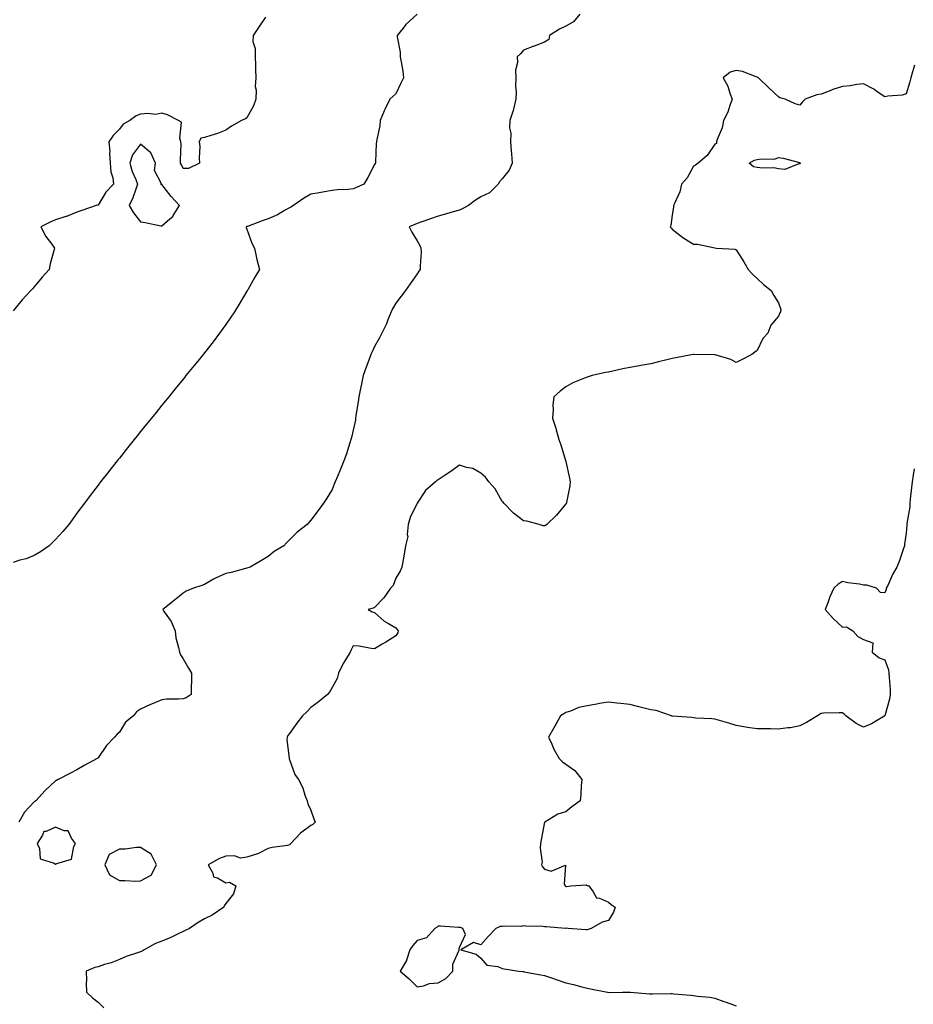
# Model space of a CAD drawing. Units: inches. Extents: x 950003 to 952643, y 7213418 to 7216058.
# Drawn here: x 951301 to 951721, y 7214306 to 7214769 of the extents above; entities that cross this region are included whole.
import ezdxf

# ---------------------------------------------------------------- set-up
doc = ezdxf.new("R2010")
doc.units = ezdxf.units.IN
doc.header["$MEASUREMENT"] = 0
doc.layers.add('Contour_95007213', color=7, linetype='Continuous', true_color=0x6d7fa7)

msp = doc.modelspace()

# ---------------------------------------------------------------- linework, layer by layer
at = {"layer": 'Contour_95007213'}
for points in [[(951488.04, 7214771.92, 3163), (951482.84, 7214767.13, 3163), (951481.45, 7214765.32, 3163), (951478.73, 7214761.92, 3163), (951478.76, 7214761.2, 3163), (951480.11, 7214753.99, 3163), (951480.18, 7214751.92, 3163), (951480.51, 7214749.46, 3163), (951481.28, 7214745.16, 3163), (951481.7, 7214741.92, 3163), (951480.46, 7214739.5, 3163), (951478.05, 7214734.44, 3163), (951476.73, 7214733.25, 3163), (951475.3, 7214731.92, 3163), (951472.82, 7214727.15, 3163), (951472.56, 7214726.43, 3163), (951470.66, 7214721.92, 3163), (951470.58, 7214719.38, 3163), (951469.09, 7214712.97, 3163), (951469.05, 7214711.92, 3163), (951468.87, 7214711.1, 3163), (951468.51, 7214702.37, 3163), (951468.43, 7214701.92, 3163), (951468.27, 7214701.69, 3163), (951468.05, 7214701.22, 3163), (951464.88, 7214695.08, 3163), (951463.09, 7214691.92, 3163), (951459.6, 7214690.38, 3163), (951458.05, 7214689.77, 3163), (951455.63, 7214689.5, 3163), (951450.62, 7214689.34, 3163), (951448.05, 7214688.97, 3163), (951444.49, 7214688.37, 3163), (951442.06, 7214687.9, 3163), (951438.05, 7214687.23, 3163), (951434.67, 7214685.3, 3163), (951429.9, 7214681.92, 3163), (951428.73, 7214681.24, 3163), (951428.05, 7214680.83, 3163), (951425.65, 7214679.52, 3163), (951422.39, 7214677.58, 3163), (951418.05, 7214675.71, 3163), (951415.25, 7214674.71, 3163), (951408.26, 7214672.13, 3163), (951408.05, 7214672.06, 3163), (951407.94, 7214672.02, 3163), (951407.63, 7214671.92, 3163), (951407.73, 7214671.59, 3163), (951408.05, 7214670.83, 3163), (951410.38, 7214664.24, 3163), (951411.54, 7214661.92, 3163), (951412.57, 7214657.39, 3163), (951412.7, 7214656.57, 3163), (951413.98, 7214651.92, 3163), (951411.76, 7214648.21, 3163), (951408.44, 7214642.31, 3163), (951408.22, 7214641.92, 3163), (951408.16, 7214641.82, 3163), (951408.05, 7214641.63, 3163), (951404.38, 7214635.59, 3163), (951402.18, 7214631.92, 3163), (951400.49, 7214629.48, 3163), (951398.05, 7214626.02, 3163), (951396.37, 7214623.6, 3163), (951395.19, 7214621.92, 3163), (951392.09, 7214617.88, 3163), (951388.05, 7214612.7, 3163), (951387.71, 7214612.25, 3163), (951387.44, 7214611.92, 3163), (951384.9, 7214608.76, 3163), (951383.25, 7214606.72, 3163), (951379.36, 7214601.92, 3163), (951378.78, 7214601.2, 3163), (951378.05, 7214600.3, 3163), (951374.3, 7214595.67, 3163), (951371.25, 7214591.92, 3163), (951369.82, 7214590.14, 3163), (951368.05, 7214587.97, 3163), (951365.34, 7214584.63, 3163), (951363.15, 7214581.92, 3163), (951360.87, 7214579.11, 3163), (951358.05, 7214575.65, 3163), (951356.38, 7214573.58, 3163), (951355.05, 7214571.92, 3163), (951351.94, 7214568.03, 3163), (951348.05, 7214563.19, 3163), (951347.49, 7214562.49, 3163), (951347.05, 7214561.92, 3163), (951343.39, 7214557.25, 3163), (951343.09, 7214556.88, 3163), (951339.22, 7214551.92, 3163), (951338.7, 7214551.28, 3163), (951338.05, 7214550.44, 3163), (951334.37, 7214545.61, 3163), (951331.59, 7214541.92, 3163), (951328.05, 7214537.19, 3163), (951325.83, 7214534.13, 3163), (951324.22, 7214531.92, 3163), (951321.39, 7214528.58, 3163), (951318.05, 7214524.91, 3163), (951316.59, 7214523.38, 3163), (951315.01, 7214521.92, 3163), (951310.96, 7214519.01, 3163), (951308.05, 7214517.35, 3163), (951304.21, 7214515.75, 3163), (951301.24, 7214515.1, 3163), (951298.05, 7214514.11, 3163)], [(951416.73, 7214770.59, 3162), (951413.82, 7214766.14, 3162), (951410.93, 7214761.92, 3162), (951410.84, 7214759.13, 3162), (951411.97, 7214755.85, 3162), (951411.92, 7214751.92, 3162), (951412.04, 7214747.92, 3162), (951412, 7214745.87, 3162), (951412.15, 7214741.92, 3162), (951411.97, 7214737.99, 3162), (951412.35, 7214736.22, 3162), (951412.22, 7214731.92, 3162), (951411.18, 7214728.78, 3162), (951408.05, 7214723.23, 3162), (951407.29, 7214722.68, 3162), (951405.45, 7214721.92, 3162), (951400.72, 7214719.24, 3162), (951398.05, 7214717.41, 3162), (951394.21, 7214715.75, 3162), (951391.03, 7214714.89, 3162), (951388.05, 7214713.87, 3162), (951386.3, 7214713.68, 3162), (951385.61, 7214711.92, 3162), (951385.87, 7214709.75, 3162), (951385.55, 7214704.42, 3162), (951385.76, 7214701.92, 3162), (951380.57, 7214699.4, 3162), (951378.05, 7214699.4, 3162), (951377.2, 7214701.06, 3162), (951376.83, 7214701.92, 3162), (951376.74, 7214703.23, 3162), (951377.04, 7214710.9, 3162), (951376.96, 7214711.92, 3162), (951376.42, 7214713.56, 3162), (951377.24, 7214721.12, 3162), (951375.93, 7214721.92, 3162), (951370.64, 7214724.52, 3162), (951368.05, 7214725.36, 3162), (951365.23, 7214724.73, 3162), (951361.41, 7214725.28, 3162), (951358.05, 7214724.89, 3162), (951355.9, 7214724.07, 3162), (951353.01, 7214721.92, 3162), (951349.83, 7214720.14, 3162), (951348.05, 7214717.88, 3162), (951345.13, 7214714.83, 3162), (951343.1, 7214711.92, 3162), (951343.54, 7214707.41, 3162), (951343.42, 7214706.55, 3162), (951343.71, 7214701.92, 3162), (951343.96, 7214697.82, 3162), (951345, 7214694.97, 3162), (951345.33, 7214691.92, 3162), (951341.69, 7214688.29, 3162), (951338.05, 7214682.12, 3162), (951337.88, 7214682.08, 3162), (951337.07, 7214681.92, 3162), (951330.45, 7214679.52, 3162), (951328.05, 7214678.78, 3162), (951323.13, 7214676.84, 3162), (951322.91, 7214676.78, 3162), (951318.05, 7214675.26, 3162), (951315.75, 7214674.22, 3162), (951311.18, 7214671.92, 3162), (951313.46, 7214667.33, 3162), (951316.22, 7214663.76, 3162), (951317.54, 7214661.92, 3162), (951317.38, 7214661.26, 3162), (951315.51, 7214654.46, 3162), (951314.97, 7214651.92, 3162), (951311.76, 7214648.21, 3162), (951308.05, 7214643.62, 3162), (951307.22, 7214642.76, 3162), (951306.47, 7214641.92, 3162), (951302.41, 7214637.56, 3162), (951298.05, 7214632.39, 3162)], [(951564.66, 7214771.92, 3164), (951561.58, 7214768.38, 3164), (951558.05, 7214766.3, 3164), (951555.08, 7214764.89, 3164), (951550.37, 7214761.92, 3164), (951549.98, 7214759.99, 3164), (951548.05, 7214758.78, 3164), (951543.08, 7214756.94, 3164), (951543.04, 7214756.94, 3164), (951538.05, 7214755.01, 3164), (951536.76, 7214753.21, 3164), (951535.12, 7214751.92, 3164), (951535.3, 7214749.17, 3164), (951534.41, 7214745.57, 3164), (951534.53, 7214741.92, 3164), (951534.41, 7214738.27, 3164), (951534.64, 7214735.32, 3164), (951534.51, 7214731.92, 3164), (951533.37, 7214727.23, 3164), (951533.3, 7214726.67, 3164), (951531.64, 7214721.92, 3164), (951531.51, 7214718.46, 3164), (951532.13, 7214716, 3164), (951532.04, 7214711.92, 3164), (951532.36, 7214707.6, 3164), (951532.41, 7214706.28, 3164), (951532.75, 7214701.92, 3164), (951531.43, 7214698.54, 3164), (951528.05, 7214694.44, 3164), (951526.83, 7214693.15, 3164), (951526.16, 7214691.92, 3164), (951522.11, 7214687.86, 3164), (951518.05, 7214686, 3164), (951515.48, 7214684.48, 3164), (951512.23, 7214681.92, 3164), (951509.5, 7214680.47, 3164), (951508.05, 7214679.83, 3164), (951505.08, 7214678.95, 3164), (951501.92, 7214678.05, 3164), (951498.05, 7214676.88, 3164), (951494.31, 7214675.67, 3164), (951490.36, 7214674.22, 3164), (951488.05, 7214673.44, 3164), (951487, 7214672.97, 3164), (951484.34, 7214671.92, 3164), (951485.53, 7214669.4, 3164), (951488.05, 7214665.28, 3164), (951489.28, 7214663.15, 3164), (951489.89, 7214661.92, 3164), (951489.94, 7214660.03, 3164), (951489.49, 7214653.35, 3164), (951489.54, 7214651.92, 3164), (951488.91, 7214651.06, 3164), (951488.05, 7214649.87, 3164), (951484.83, 7214645.14, 3164), (951482.57, 7214641.92, 3164), (951480.64, 7214639.34, 3164), (951478.05, 7214636.02, 3164), (951476.57, 7214633.4, 3164), (951475.93, 7214631.92, 3164), (951474.37, 7214628.25, 3164), (951473.65, 7214626.33, 3164), (951471.48, 7214621.92, 3164), (951470.33, 7214619.65, 3164), (951468.05, 7214615.61, 3164), (951466.87, 7214613.09, 3164), (951466.34, 7214611.92, 3164), (951465.35, 7214609.22, 3164), (951464.1, 7214605.87, 3164), (951462.69, 7214601.92, 3164), (951461.85, 7214598.13, 3164), (951461.26, 7214595.12, 3164), (951460.59, 7214591.92, 3164), (951460.33, 7214589.63, 3164), (951459.31, 7214583.19, 3164), (951459.15, 7214581.92, 3164), (951459.02, 7214580.96, 3164), (951458.05, 7214576.33, 3164), (951457.2, 7214572.78, 3164), (951456.95, 7214571.92, 3164), (951456.39, 7214570.26, 3164), (951454.82, 7214565.16, 3164), (951453.64, 7214561.92, 3164), (951452.08, 7214557.9, 3164), (951450.62, 7214554.48, 3164), (951449.55, 7214551.92, 3164), (951449.11, 7214550.87, 3164), (951448.05, 7214548.44, 3164), (951445.69, 7214544.28, 3164), (951444.11, 7214541.92, 3164), (951441.49, 7214538.48, 3164), (951438.05, 7214533.91, 3164), (951437.13, 7214532.84, 3164), (951436.34, 7214531.92, 3164), (951431.68, 7214528.29, 3164), (951428.05, 7214524.69, 3164), (951426.63, 7214523.35, 3164), (951425.36, 7214521.92, 3164), (951420.81, 7214519.17, 3164), (951418.05, 7214516.88, 3164), (951414.9, 7214515.06, 3164), (951409.6, 7214511.92, 3164), (951408.46, 7214511.51, 3164), (951408.05, 7214511.33, 3164), (951407.3, 7214511.18, 3164), (951400.6, 7214509.36, 3164), (951398.05, 7214508.91, 3164), (951393.22, 7214506.74, 3164), (951392.32, 7214506.18, 3164), (951388.05, 7214503.72, 3164), (951386.78, 7214503.19, 3164), (951382.9, 7214501.92, 3164), (951379.43, 7214500.55, 3164), (951378.05, 7214499.63, 3164), (951373.76, 7214496.2, 3164), (951368.44, 7214491.92, 3164), (951369.12, 7214490.85, 3164), (951372.36, 7214486.22, 3164), (951374.25, 7214481.92, 3164), (951374.67, 7214478.54, 3164), (951375.91, 7214474.07, 3164), (951376.26, 7214471.92, 3164), (951376.75, 7214470.61, 3164), (951378.05, 7214468.81, 3164), (951380.52, 7214464.38, 3164), (951382.02, 7214461.92, 3164), (951381.96, 7214458.01, 3164), (951381.82, 7214455.69, 3164), (951381.76, 7214451.92, 3164), (951379.54, 7214450.44, 3164), (951378.05, 7214449.99, 3164), (951375.89, 7214449.75, 3164), (951370.15, 7214449.81, 3164), (951368.05, 7214449.52, 3164), (951363.87, 7214447.74, 3164), (951362.7, 7214447.27, 3164), (951358.05, 7214445.06, 3164), (951356.16, 7214443.81, 3164), (951354.66, 7214441.92, 3164), (951351, 7214438.97, 3164), (951348.05, 7214434.28, 3164), (951346.82, 7214433.15, 3164), (951345.81, 7214431.92, 3164), (951342.01, 7214427.96, 3164), (951338.05, 7214422.15, 3164), (951337.89, 7214422.08, 3164), (951337.63, 7214421.92, 3164), (951331.47, 7214418.5, 3164), (951328.05, 7214416.49, 3164), (951325.07, 7214414.89, 3164), (951319.25, 7214411.92, 3164), (951318.44, 7214411.53, 3164), (951318.05, 7214411.39, 3164), (951313.13, 7214406.84, 3164), (951308.73, 7214401.92, 3164), (951308.32, 7214401.65, 3164), (951308.05, 7214401.51, 3164), (951303.39, 7214396.57, 3164), (951300.73, 7214391.92, 3164)], [(951722.02, 7214747.94, 3165), (951720.97, 7214744.83, 3165), (951720.26, 7214741.92, 3165), (951719.79, 7214740.18, 3165), (951718.05, 7214734.52, 3165), (951716.11, 7214733.87, 3165), (951709.51, 7214733.38, 3165), (951708.05, 7214733.05, 3165), (951704.5, 7214735.47, 3165), (951702.82, 7214736.69, 3165), (951698.05, 7214739.17, 3165), (951694.93, 7214738.8, 3165), (951691.68, 7214738.29, 3165), (951688.05, 7214737.9, 3165), (951683.52, 7214736.45, 3165), (951681.89, 7214735.77, 3165), (951678.05, 7214734.32, 3165), (951675.99, 7214733.99, 3165), (951670.59, 7214731.92, 3165), (951669.34, 7214730.63, 3165), (951668.05, 7214729.15, 3165), (951665.85, 7214729.71, 3165), (951661.12, 7214731.92, 3165), (951658.63, 7214732.51, 3165), (951658.05, 7214733.01, 3165), (951653.48, 7214737.35, 3165), (951648.59, 7214741.92, 3165), (951648.27, 7214742.13, 3165), (951648.05, 7214742.29, 3165), (951647.58, 7214742.39, 3165), (951641.13, 7214745.01, 3165), (951638.05, 7214745.38, 3165), (951635.26, 7214744.71, 3165), (951632.01, 7214741.92, 3165), (951634.2, 7214738.07, 3165), (951635.12, 7214734.85, 3165), (951636.28, 7214731.92, 3165), (951635.15, 7214729.01, 3165), (951634.12, 7214725.85, 3165), (951632.19, 7214721.92, 3165), (951631.57, 7214718.4, 3165), (951629.13, 7214712.99, 3165), (951628.81, 7214711.92, 3165), (951628.79, 7214711.18, 3165), (951628.05, 7214710.85, 3165), (951624.51, 7214705.46, 3165), (951620.27, 7214701.92, 3165), (951619.02, 7214700.94, 3165), (951618.05, 7214700.49, 3165), (951615.07, 7214694.91, 3165), (951612.41, 7214691.92, 3165), (951611.59, 7214688.38, 3165), (951609.06, 7214682.94, 3165), (951608.71, 7214681.92, 3165), (951608.72, 7214681.26, 3165), (951608.05, 7214677.45, 3165), (951607.44, 7214672.53, 3165), (951607.15, 7214671.92, 3165), (951607.52, 7214671.39, 3165), (951608.05, 7214670.83, 3165), (951613.05, 7214666.92, 3165), (951618.05, 7214663.8, 3165), (951619.96, 7214663.83, 3165), (951628.01, 7214661.96, 3165), (951628.05, 7214661.96, 3165), (951628.13, 7214662, 3165), (951628.88, 7214661.92, 3165), (951637.55, 7214661.41, 3165), (951638.05, 7214661.06, 3165), (951641.65, 7214655.51, 3165), (951643.76, 7214651.92, 3165), (951645.85, 7214649.73, 3165), (951648.05, 7214647.6, 3165), (951650.92, 7214644.79, 3165), (951654.51, 7214641.92, 3165), (951655.83, 7214639.69, 3165), (951658.05, 7214636.24, 3165), (951659.17, 7214633.05, 3165), (951658.93, 7214631.92, 3165), (951658.58, 7214631.39, 3165), (951658.05, 7214629.91, 3165), (951654.34, 7214625.63, 3165), (951653.05, 7214621.92, 3165), (951650.63, 7214619.34, 3165), (951648.05, 7214613.76, 3165), (951646.93, 7214613.03, 3165), (951645.56, 7214611.92, 3165), (951640.65, 7214609.32, 3165), (951638.05, 7214608.17, 3165), (951635.59, 7214609.46, 3165), (951628.29, 7214611.67, 3165), (951628.05, 7214611.76, 3165), (951627.91, 7214611.78, 3165), (951618.13, 7214611.84, 3165), (951618.05, 7214611.84, 3165), (951617.96, 7214611.82, 3165), (951609.71, 7214610.26, 3165), (951608.05, 7214610.03, 3165), (951605.47, 7214609.34, 3165), (951601.59, 7214608.37, 3165), (951598.05, 7214607.41, 3165), (951593.29, 7214606.67, 3165), (951592.7, 7214606.57, 3165), (951588.05, 7214605.83, 3165), (951584.82, 7214605.16, 3165), (951580.19, 7214604.07, 3165), (951578.05, 7214603.6, 3165), (951576.63, 7214603.33, 3165), (951570.42, 7214601.92, 3165), (951568.53, 7214601.43, 3165), (951568.05, 7214601.26, 3165), (951566.83, 7214600.71, 3165), (951561.38, 7214598.6, 3165), (951558.05, 7214596.63, 3165), (951555.35, 7214594.62, 3165), (951552.44, 7214591.92, 3165), (951551.89, 7214588.07, 3165), (951552.12, 7214585.98, 3165), (951551.75, 7214581.92, 3165), (951553.35, 7214577.23, 3165), (951553.47, 7214576.49, 3165), (951554.66, 7214571.92, 3165), (951555.6, 7214569.46, 3165), (951557.92, 7214562.06, 3165), (951557.96, 7214561.92, 3165), (951557.98, 7214561.84, 3165), (951558.05, 7214561.53, 3165), (951559.78, 7214553.64, 3165), (951560.1, 7214551.92, 3165), (951559.85, 7214550.12, 3165), (951558.31, 7214542.19, 3165), (951558.27, 7214541.92, 3165), (951558.19, 7214541.78, 3165), (951558.05, 7214541.59, 3165), (951553.65, 7214536.31, 3165), (951549.06, 7214531.92, 3165), (951548.45, 7214531.51, 3165), (951548.05, 7214531.31, 3165), (951547.43, 7214531.3, 3165), (951545.44, 7214531.92, 3165), (951539.62, 7214533.48, 3165), (951538.05, 7214533.6, 3165), (951533.44, 7214537.31, 3165), (951528.93, 7214541.92, 3165), (951528.54, 7214542.41, 3165), (951528.05, 7214542.8, 3165), (951524.83, 7214548.7, 3165), (951521.75, 7214551.92, 3165), (951520.26, 7214554.13, 3165), (951518.05, 7214556.04, 3165), (951514.35, 7214558.23, 3165), (951511.3, 7214558.66, 3165), (951508.05, 7214559.75, 3165), (951503.4, 7214556.57, 3165), (951501.19, 7214555.06, 3165), (951498.05, 7214552.92, 3165), (951497.41, 7214552.56, 3165), (951496.71, 7214551.92, 3165), (951492.08, 7214547.88, 3165), (951488.05, 7214541.92, 3165), (951484.8, 7214535.16, 3165), (951483.84, 7214531.92, 3165), (951483.39, 7214527.27, 3165), (951483.73, 7214526.24, 3165), (951482.62, 7214521.92, 3165), (951481.98, 7214517.99, 3165), (951481.48, 7214515.34, 3165), (951480.86, 7214511.92, 3165), (951480.05, 7214509.91, 3165), (951478.05, 7214506.61, 3165), (951476.81, 7214503.17, 3165), (951475.56, 7214501.92, 3165), (951472.49, 7214497.49, 3165), (951468.05, 7214492.92, 3165), (951467.46, 7214492.51, 3165), (951465.01, 7214491.92, 3165), (951467, 7214490.87, 3165), (951468.05, 7214490.57, 3165), (951472.59, 7214486.47, 3165), (951474.55, 7214485.42, 3165), (951478.05, 7214483.29, 3165), (951478.73, 7214482.6, 3165), (951479.21, 7214481.92, 3165), (951479.07, 7214480.9, 3165), (951478.05, 7214479.63, 3165), (951473.44, 7214476.53, 3165), (951471.69, 7214475.57, 3165), (951468.05, 7214473.44, 3165), (951466.4, 7214473.58, 3165), (951460.86, 7214474.73, 3165), (951458.05, 7214474.87, 3165), (951457.01, 7214472.97, 3165), (951456.59, 7214471.92, 3165), (951454.46, 7214468.33, 3165), (951453.36, 7214466.61, 3165), (951451.12, 7214461.92, 3165), (951450.42, 7214459.56, 3165), (951448.05, 7214455.24, 3165), (951446.89, 7214453.09, 3165), (951445.99, 7214451.92, 3165), (951441.61, 7214448.35, 3165), (951438.05, 7214445.79, 3165), (951436.17, 7214443.8, 3165), (951434.1, 7214441.92, 3165), (951431.52, 7214438.44, 3165), (951428.05, 7214433.7, 3165), (951427.35, 7214432.62, 3165), (951426.93, 7214431.92, 3165), (951426.83, 7214430.69, 3165), (951427.9, 7214422.08, 3165), (951427.88, 7214421.92, 3165), (951427.91, 7214421.78, 3165), (951428.05, 7214421.37, 3165), (951430.5, 7214414.38, 3165), (951432.36, 7214411.92, 3165), (951434.26, 7214408.13, 3165), (951435.3, 7214404.67, 3165), (951436.34, 7214401.92, 3165), (951436.71, 7214400.57, 3165), (951438.05, 7214397.56, 3165), (951439.58, 7214393.46, 3165), (951440.12, 7214391.92, 3165), (951439.09, 7214390.88, 3165), (951438.05, 7214390.28, 3165), (951433.22, 7214386.76, 3165), (951428.64, 7214381.92, 3165), (951428.37, 7214381.59, 3165), (951428.05, 7214381.22, 3165), (951427.14, 7214381.02, 3165), (951419.92, 7214380.05, 3165), (951418.05, 7214379.48, 3165), (951413.23, 7214377.1, 3165), (951413.01, 7214376.96, 3165), (951408.05, 7214375.49, 3165), (951404.99, 7214374.99, 3165), (951402.26, 7214376.14, 3165), (951398.05, 7214375.9, 3165), (951395.07, 7214374.91, 3165), (951389.84, 7214371.92, 3165), (951391.99, 7214367.99, 3165), (951392.35, 7214366.22, 3165), (951394.27, 7214365.69, 3165), (951398.05, 7214363.46, 3165), (951399.84, 7214363.7, 3165), (951402.75, 7214361.92, 3165), (951401.74, 7214358.23, 3165), (951398.05, 7214353.6, 3165), (951397.32, 7214352.64, 3165), (951397.1, 7214351.92, 3165), (951391.75, 7214348.21, 3165), (951388.05, 7214346.53, 3165), (951385.17, 7214344.81, 3165), (951381.01, 7214341.92, 3165), (951379.04, 7214340.92, 3165), (951378.05, 7214340.57, 3165), (951375.42, 7214339.3, 3165), (951372.33, 7214337.64, 3165), (951368.05, 7214335.94, 3165), (951365.03, 7214334.93, 3165), (951359.76, 7214331.92, 3165), (951358.7, 7214331.26, 3165), (951358.05, 7214330.98, 3165), (951356.57, 7214330.44, 3165), (951351.2, 7214328.76, 3165), (951348.05, 7214327.33, 3165), (951344.15, 7214325.83, 3165), (951341.08, 7214324.95, 3165), (951338.05, 7214323.93, 3165), (951336.44, 7214323.54, 3165), (951332.41, 7214321.92, 3165), (951332.58, 7214317.39, 3165), (951332.42, 7214316.3, 3165), (951332.67, 7214311.92, 3165), (951335.44, 7214309.32, 3165), (951338.05, 7214307.23, 3165), (951340.77, 7214304.63, 3165)], [(951721.84, 7214558.13, 3166), (951721.31, 7214555.18, 3166), (951720.82, 7214551.92, 3166), (951720.59, 7214549.38, 3166), (951719.98, 7214543.85, 3166), (951719.8, 7214541.92, 3166), (951719.71, 7214540.26, 3166), (951718.44, 7214532.31, 3166), (951718.42, 7214531.92, 3166), (951718.39, 7214531.57, 3166), (951718.05, 7214527.9, 3166), (951717.34, 7214522.62, 3166), (951717.26, 7214521.92, 3166), (951716.81, 7214520.67, 3166), (951714.95, 7214515.03, 3166), (951713.69, 7214511.92, 3166), (951711.61, 7214508.35, 3166), (951709.38, 7214503.25, 3166), (951708.73, 7214501.92, 3166), (951708.61, 7214501.37, 3166), (951708.05, 7214499.73, 3166), (951706.03, 7214499.91, 3166), (951704.04, 7214501.92, 3166), (951699.51, 7214503.37, 3166), (951698.05, 7214503.46, 3166), (951696.15, 7214503.81, 3166), (951690.58, 7214504.46, 3166), (951688.05, 7214505.05, 3166), (951686.13, 7214503.85, 3166), (951684.12, 7214501.92, 3166), (951682.14, 7214497.84, 3166), (951681.23, 7214495.1, 3166), (951679.98, 7214491.92, 3166), (951683.79, 7214487.66, 3166), (951688.05, 7214483.56, 3166), (951689.93, 7214483.81, 3166), (951692.99, 7214481.92, 3166), (951695.38, 7214479.26, 3166), (951698.05, 7214477.86, 3166), (951702.34, 7214476.2, 3166), (951702, 7214471.92, 3166), (951705.39, 7214469.26, 3166), (951708.05, 7214468.25, 3166), (951709.7, 7214463.56, 3166), (951709.98, 7214461.92, 3166), (951710.04, 7214459.93, 3166), (951710.49, 7214454.36, 3166), (951710.56, 7214451.92, 3166), (951710.21, 7214449.77, 3166), (951708.05, 7214441.96, 3166), (951708.03, 7214441.94, 3166), (951708, 7214441.92, 3166), (951701.78, 7214438.19, 3166), (951698.05, 7214436.65, 3166), (951694.5, 7214438.37, 3166), (951689.64, 7214441.92, 3166), (951688.85, 7214442.72, 3166), (951688.05, 7214443.42, 3166), (951686.61, 7214443.35, 3166), (951679.25, 7214443.11, 3166), (951678.05, 7214443.07, 3166), (951677.36, 7214442.62, 3166), (951676.4, 7214441.92, 3166), (951671.17, 7214438.8, 3166), (951668.05, 7214437.21, 3166), (951663.64, 7214436.33, 3166), (951662.47, 7214436.35, 3166), (951658.05, 7214435.73, 3166), (951654.19, 7214435.77, 3166), (951651.94, 7214435.81, 3166), (951648.05, 7214435.85, 3166), (951643.46, 7214436.51, 3166), (951642.7, 7214436.57, 3166), (951638.05, 7214437.39, 3166), (951634.68, 7214438.56, 3166), (951630.27, 7214439.69, 3166), (951628.05, 7214440.38, 3166), (951626.67, 7214440.53, 3166), (951619.16, 7214440.81, 3166), (951618.05, 7214440.92, 3166), (951617.21, 7214441.08, 3166), (951608.23, 7214441.74, 3166), (951608.05, 7214441.76, 3166), (951607.93, 7214441.8, 3166), (951607.73, 7214441.92, 3166), (951600.56, 7214444.42, 3166), (951598.05, 7214444.79, 3166), (951594.25, 7214445.73, 3166), (951592.37, 7214446.24, 3166), (951588.05, 7214447.21, 3166), (951583.94, 7214447.8, 3166), (951582.04, 7214447.94, 3166), (951578.05, 7214448.42, 3166), (951573.82, 7214447.7, 3166), (951572.53, 7214447.43, 3166), (951568.05, 7214446.71, 3166), (951564.1, 7214445.87, 3166), (951560.27, 7214444.15, 3166), (951558.05, 7214443.44, 3166), (951557.05, 7214442.92, 3166), (951555.48, 7214441.92, 3166), (951552.81, 7214437.15, 3166), (951552.17, 7214436.04, 3166), (951549.83, 7214431.92, 3166), (951551.36, 7214428.62, 3166), (951552.3, 7214426.18, 3166), (951554.94, 7214421.92, 3166), (951556.43, 7214420.3, 3166), (951558.05, 7214419.15, 3166), (951562.3, 7214416.16, 3166), (951565.47, 7214411.92, 3166), (951565.25, 7214409.11, 3166), (951565.08, 7214404.89, 3166), (951564.81, 7214401.92, 3166), (951560.9, 7214399.07, 3166), (951558.05, 7214396.82, 3166), (951554.23, 7214395.73, 3166), (951548.07, 7214391.92, 3166), (951548.06, 7214391.9, 3166), (951548.05, 7214391.86, 3166), (951546.39, 7214383.58, 3166), (951546.17, 7214381.92, 3166), (951545.89, 7214379.77, 3166), (951546.91, 7214373.07, 3166), (951546.59, 7214371.92, 3166), (951547.08, 7214370.94, 3166), (951548.05, 7214369.81, 3166), (951551.07, 7214368.91, 3166), (951557.84, 7214371.71, 3166), (951557.23, 7214362.74, 3166), (951557.72, 7214361.92, 3166), (951557.88, 7214361.76, 3166), (951558.05, 7214361.69, 3166), (951558.35, 7214361.61, 3166), (951560.35, 7214361.92, 3166), (951567.56, 7214362.41, 3166), (951568.05, 7214362.17, 3166), (951568.29, 7214362.15, 3166), (951568.75, 7214361.92, 3166), (951570.88, 7214359.09, 3166), (951572.4, 7214356.26, 3166), (951573.83, 7214356.14, 3166), (951578.05, 7214354.3, 3166), (951579.38, 7214353.25, 3166), (951581.16, 7214351.92, 3166), (951580.45, 7214349.52, 3166), (951578.05, 7214345.73, 3166), (951575.15, 7214344.83, 3166), (951569.96, 7214341.92, 3166), (951568.54, 7214341.43, 3166), (951568.05, 7214341.31, 3166), (951567.45, 7214341.31, 3166), (951559.05, 7214341.92, 3166), (951558.12, 7214342, 3166), (951558.05, 7214341.98, 3166), (951558, 7214341.98, 3166), (951548.84, 7214342.7, 3166), (951548.05, 7214342.7, 3166), (951547.19, 7214342.78, 3166), (951539.17, 7214343.03, 3166), (951538.05, 7214343.15, 3166), (951537.08, 7214342.9, 3166), (951529.17, 7214343.03, 3166), (951528.05, 7214342.86, 3166), (951527.09, 7214342.88, 3166), (951525.15, 7214341.92, 3166), (951521.61, 7214338.35, 3166), (951518.05, 7214334.22, 3166), (951514.61, 7214335.36, 3166), (951508.68, 7214331.92, 3166), (951515.89, 7214329.77, 3166), (951518.05, 7214328.03, 3166), (951520.85, 7214324.73, 3166), (951525.99, 7214323.99, 3166), (951528.05, 7214323.11, 3166), (951529.08, 7214322.94, 3166), (951535.97, 7214321.92, 3166), (951537.81, 7214321.69, 3166), (951538.05, 7214321.63, 3166), (951538.41, 7214321.55, 3166), (951546.31, 7214320.18, 3166), (951548.05, 7214319.83, 3166), (951551.25, 7214318.72, 3166), (951553.97, 7214317.84, 3166), (951558.05, 7214316.33, 3166), (951561.69, 7214315.55, 3166), (951565.58, 7214314.4, 3166), (951568.05, 7214313.8, 3166), (951569.63, 7214313.5, 3166), (951577.66, 7214311.92, 3166), (951578.01, 7214311.88, 3166), (951578.05, 7214311.88, 3166), (951578.1, 7214311.88, 3166), (951584.72, 7214311.92, 3166), (951588.01, 7214311.96, 3166), (951588.05, 7214311.96, 3166), (951588.08, 7214311.94, 3166), (951588.38, 7214311.92, 3166), (951597.37, 7214311.24, 3166), (951598.05, 7214311.16, 3166), (951598.82, 7214311.14, 3166), (951607.46, 7214311.33, 3166), (951608.05, 7214311.31, 3166), (951608.73, 7214311.24, 3166), (951616.64, 7214310.51, 3166), (951618.05, 7214310.34, 3166), (951619.9, 7214310.08, 3166), (951625.74, 7214309.6, 3166), (951628.05, 7214309.21, 3166), (951632.33, 7214307.64, 3166), (951633.4, 7214307.27, 3166), (951638.05, 7214305.49, 3166)]]:
    msp.add_polyline3d(points, dxfattribs=at)
for points in [[(951368.05, 7214672.37, 3163), (951371.75, 7214675.61, 3163), (951373.17, 7214676.8, 3163), (951373.41, 7214677.27, 3163), (951376.3, 7214681.92, 3163), (951372.34, 7214686.22, 3163), (951368.05, 7214691.78, 3163), (951367.92, 7214691.78, 3163), (951367.57, 7214691.92, 3163), (951367.79, 7214692.17, 3163), (951364.56, 7214698.42, 3163), (951365, 7214701.92, 3163), (951362.83, 7214706.69, 3163), (951358.05, 7214710.83, 3163), (951354.21, 7214705.77, 3163), (951353, 7214701.92, 3163), (951354.09, 7214697.96, 3163), (951355.83, 7214694.15, 3163), (951356.64, 7214691.92, 3163), (951355.75, 7214689.62, 3163), (951354.42, 7214685.55, 3163), (951352.67, 7214681.92, 3163), (951354.62, 7214678.48, 3163), (951358.05, 7214674.3, 3163), (951360.14, 7214674.01, 3163), (951367.52, 7214672.45, 3163)], [(951668.05, 7214701.39, 3165), (951667.64, 7214701.51, 3165), (951661.05, 7214698.91, 3165), (951658.05, 7214699.22, 3165), (951655.79, 7214699.65, 3165), (951650.46, 7214699.5, 3165), (951648.05, 7214699.85, 3165), (951646.19, 7214700.06, 3165), (951644.21, 7214701.92, 3165), (951646.73, 7214703.23, 3165), (951648.05, 7214703.52, 3165), (951650.08, 7214703.95, 3165), (951656.17, 7214703.8, 3165), (951658.05, 7214704.52, 3165), (951660.27, 7214704.15, 3165), (951667.83, 7214702.13, 3165), (951668.05, 7214702.1, 3165), (951668.11, 7214701.98, 3165), (951668.16, 7214701.92, 3165), (951668.16, 7214701.8, 3165)], [(951318.05, 7214372.15, 3165), (951318.64, 7214372.51, 3165), (951325.48, 7214374.48, 3165), (951326.63, 7214380.49, 3165), (951327.39, 7214381.92, 3165), (951325.59, 7214384.38, 3165), (951323.97, 7214387.84, 3165), (951322.1, 7214387.88, 3165), (951318.05, 7214389.54, 3165), (951313.69, 7214387.56, 3165), (951312.47, 7214387.49, 3165), (951311.89, 7214385.75, 3165), (951309.36, 7214381.92, 3165), (951310.5, 7214379.46, 3165), (951310.84, 7214374.71, 3165), (951317.4, 7214372.58, 3165)], [(951358.05, 7214364.3, 3165), (951362.99, 7214366.98, 3165), (951365.59, 7214371.92, 3165), (951363.02, 7214376.9, 3165), (951358.05, 7214379.97, 3165), (951356.09, 7214379.97, 3165), (951350.73, 7214379.24, 3165), (951348.05, 7214379.24, 3165), (951343.28, 7214376.69, 3165), (951341.17, 7214371.92, 3165), (951343.35, 7214367.21, 3165), (951348.05, 7214364.46, 3165), (951350.67, 7214364.54, 3165), (951355.76, 7214364.21, 3165)], [(951498.05, 7214316.41, 3166), (951501.62, 7214318.35, 3166), (951504.9, 7214321.92, 3166), (951504.82, 7214325.14, 3166), (951507.92, 7214331.78, 3166), (951507.91, 7214331.92, 3166), (951507.85, 7214332.12, 3166), (951508.05, 7214332.96, 3166), (951510.87, 7214339.09, 3166), (951509.55, 7214341.92, 3166), (951508.52, 7214342.39, 3166), (951508.05, 7214342.37, 3166), (951507.56, 7214342.41, 3166), (951499.12, 7214342.99, 3166), (951498.05, 7214343.05, 3166), (951497.5, 7214342.47, 3166), (951496.48, 7214341.92, 3166), (951492.44, 7214337.53, 3166), (951488.05, 7214336.26, 3166), (951486.02, 7214333.95, 3166), (951484.59, 7214331.92, 3166), (951483.11, 7214326.98, 3166), (951483.1, 7214326.88, 3166), (951480.07, 7214321.92, 3166), (951484.35, 7214318.21, 3166), (951488.05, 7214314.52, 3166), (951491.06, 7214314.93, 3166), (951493.88, 7214316.08, 3166)]]:
    msp.add_polyline3d(points, close=True, dxfattribs=at)

doc.saveas('drawing.dxf')
